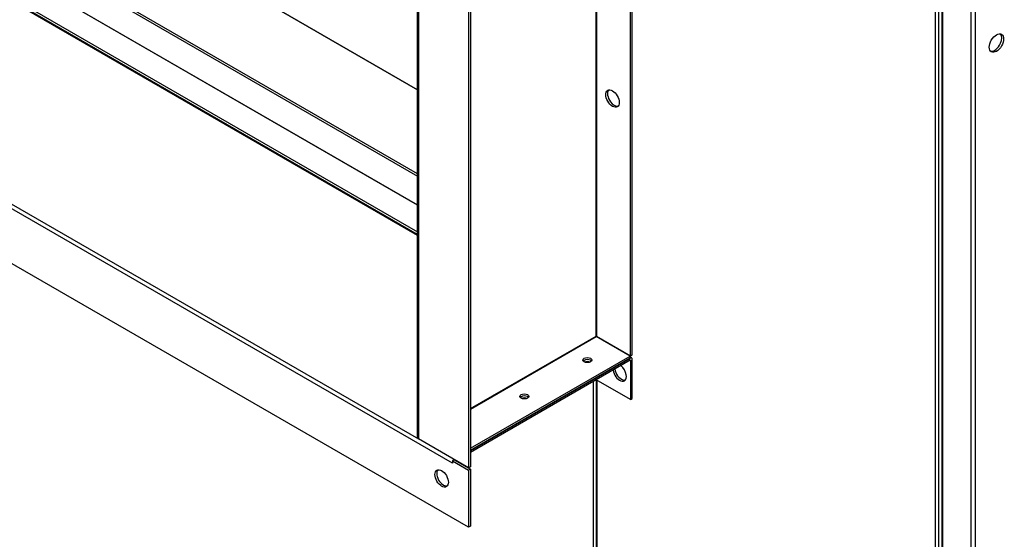
# Model space of a CAD drawing. Units: inches. Extents: x 1 to 296, y 0 to 210.
# Drawn here: x 98 to 108, y 22 to 27 of the extents above; entities that cross this region are included whole.
import ezdxf

# ---------------------------------------------------------------- set-up
doc = ezdxf.new("R2010")
doc.units = ezdxf.units.IN
doc.header["$MEASUREMENT"] = 0
doc.layers.add('Calque 1', color=7, linetype='Continuous')

# ---------------------------------------------------------------- blocks, each defined once
blk = doc.blocks.new('block 7066')
at = {"layer": 'Calque 1', "color": 7, "lineweight": 25}
blk.add_lwpolyline([(107.3641, 29.2068), (107.3641, 17.0181)], dxfattribs=at)
blk = doc.blocks.new('block 7067')
at = {"layer": 'Calque 1', "color": 7, "lineweight": 25}
blk.add_lwpolyline([(107.3331, 17.0181), (107.3331, 33.6586)], dxfattribs=at)
blk = doc.blocks.new('block 7082')
at = {"layer": 'Calque 1', "color": 7, "lineweight": 25}
blk.add_lwpolyline([(104.0177, 24.2142), (104.0177, 24.2101)], dxfattribs=at)
blk = doc.blocks.new('block 7083')
at = {"layer": 'Calque 1', "color": 7, "lineweight": 25}
blk.add_lwpolyline([(104.0177, 23.785), (104.0177, 18.9143)], dxfattribs=at)
blk = doc.blocks.new('block 7089')
at = {"layer": 'Calque 1', "color": 7, "lineweight": 25}
blk.add_lwpolyline([(104.0111, 24.2173), (104.0111, 24.2135)], dxfattribs=at)
blk = doc.blocks.new('block 7090')
at = {"layer": 'Calque 1', "color": 7, "lineweight": 25}
blk.add_lwpolyline([(104.0111, 23.7887), (104.0111, 18.9232)], dxfattribs=at)
blk = doc.blocks.new('block 7201')
at = {"layer": 'Calque 1', "color": 7, "lineweight": 25}
blk.add_open_spline([(107.9795, 27.1749), (107.952, 27.1908), (107.9074, 27.1649), (107.8798, 27.1174), (107.8524, 27.0695), (107.8524, 27.0182), (107.8798, 27.0023), (107.9074, 26.9865), (107.952, 27.012), (107.9795, 27.0599), (108.0071, 27.1074), (108.0071, 27.1587), (107.9795, 27.1749), (107.9795, 27.1749), (107.9795, 27.1749), (107.9795, 27.1749)], degree=3, knots=[0, 0, 0, 0, 1, 1, 1, 2, 2, 2, 3, 3, 3, 4, 4, 4, 5, 5, 5, 5], dxfattribs=at)
blk = doc.blocks.new('block 7202')
at = {"layer": 'Calque 1', "color": 7, "lineweight": 25}
blk.add_open_spline([(107.8719, 27.0085), (107.9037, 27.0013), (107.9477, 27.0357), (107.9699, 27.0857), (107.9868, 27.1212), (107.9868, 27.1625), (107.9699, 27.1784)], degree=3, knots=[0, 0, 0, 0, 1, 1, 1, 2, 2, 2, 2], dxfattribs=at)
blk = doc.blocks.new('block 7233')
at = {"layer": 'Calque 1', "color": 7, "lineweight": 25}
blk.add_lwpolyline([(107.4032, 29.119), (107.4032, 16.5954)], dxfattribs=at)
blk = doc.blocks.new('block 7235')
at = {"layer": 'Calque 1', "color": 7, "lineweight": 25}
blk.add_lwpolyline([(107.3951, 29.1324), (107.3951, 16.6043)], dxfattribs=at)
blk = doc.blocks.new('block 7236')
at = {"layer": 'Calque 1', "color": 7, "lineweight": 25}
blk.add_lwpolyline([(107.6814, 16.4348), (107.6814, 28.9585)], dxfattribs=at)
blk = doc.blocks.new('block 7237')
at = {"layer": 'Calque 1', "color": 7, "lineweight": 25}
blk.add_lwpolyline([(107.7201, 28.9585), (107.7201, 16.4348)], dxfattribs=at)
blk = doc.blocks.new('block 7330')
at = {"layer": 'Calque 1', "color": 7, "lineweight": 25}
blk.add_lwpolyline([(102.261, 25.8058), (96.6929, 29.0205)], dxfattribs=at)
blk = doc.blocks.new('block 7331')
at = {"layer": 'Calque 1', "color": 7, "lineweight": 25}
blk.add_lwpolyline([(96.6753, 29.0105), (102.261, 25.7855)], dxfattribs=at)
blk = doc.blocks.new('block 7337')
at = {"layer": 'Calque 1', "color": 7, "lineweight": 25}
blk.add_lwpolyline([(96.6753, 28.7276), (102.261, 25.5027)], dxfattribs=at)
blk = doc.blocks.new('block 7340')
at = {"layer": 'Calque 1', "color": 7, "lineweight": 25}
blk.add_lwpolyline([(102.261, 25.4985), (88.3957, 33.5039)], dxfattribs=at)
blk = doc.blocks.new('block 7347')
at = {"layer": 'Calque 1', "color": 7, "lineweight": 25}
blk.add_lwpolyline([(104.0097, 24.2152), (104.0111, 24.2159)], dxfattribs=at)
blk = doc.blocks.new('block 7354')
at = {"layer": 'Calque 1', "color": 7, "lineweight": 25}
blk.add_lwpolyline([(87.4852, 33.7692), (102.261, 25.2384)], dxfattribs=at)
blk = doc.blocks.new('block 7363')
at = {"layer": 'Calque 1', "color": 7, "lineweight": 25}
blk.add_lwpolyline([(104.0111, 24.2139), (104.0109, 24.2139)], dxfattribs=at)
blk = doc.blocks.new('block 7366')
at = {"layer": 'Calque 1', "color": 7, "lineweight": 25}
blk.add_lwpolyline([(103.9827, 18.9567), (103.9827, 23.7726)], dxfattribs=at)
blk = doc.blocks.new('block 7425')
at = {"layer": 'Calque 1', "color": 7, "lineweight": 25}
blk.add_open_spline([(103.3462, 23.6158), (103.3366, 23.6285), (103.3109, 23.6344), (103.2889, 23.6289), (103.2799, 23.6268), (103.2699, 23.621), (103.2665, 23.6158)], degree=3, knots=[0, 0, 0, 0, 1, 1, 1, 2, 2, 2, 2], dxfattribs=at)
blk = doc.blocks.new('block 7426')
at = {"layer": 'Calque 1', "color": 7, "lineweight": 25}
blk.add_open_spline([(103.2628, 23.6261), (103.2628, 23.6124), (103.2823, 23.601), (103.3064, 23.601), (103.3305, 23.601), (103.35, 23.6124), (103.35, 23.6261), (103.35, 23.6399), (103.3305, 23.6513), (103.3064, 23.6513), (103.2823, 23.6513), (103.2628, 23.6399), (103.2628, 23.6261), (103.2628, 23.6261), (103.2628, 23.6261), (103.2628, 23.6261)], degree=3, knots=[0, 0, 0, 0, 1, 1, 1, 2, 2, 2, 3, 3, 3, 4, 4, 4, 5, 5, 5, 5], dxfattribs=at)
blk = doc.blocks.new('block 7429')
at = {"layer": 'Calque 1', "color": 7, "lineweight": 25}
blk.add_open_spline([(103.9627, 23.9717), (103.9531, 23.9844), (103.9272, 23.9903), (103.9052, 23.9848), (103.8964, 23.9827), (103.8862, 23.9768), (103.883, 23.9717)], degree=3, knots=[0, 0, 0, 0, 1, 1, 1, 2, 2, 2, 2], dxfattribs=at)
blk = doc.blocks.new('block 7430')
at = {"layer": 'Calque 1', "color": 7, "lineweight": 25}
blk.add_open_spline([(103.8793, 23.982), (103.8793, 23.9682), (103.8988, 23.9569), (103.9229, 23.9569), (103.9469, 23.9569), (103.9665, 23.9682), (103.9665, 23.982), (103.9665, 23.9958), (103.9469, 24.0072), (103.9229, 24.0072), (103.8988, 24.0072), (103.8793, 23.9958), (103.8793, 23.982), (103.8793, 23.982), (103.8793, 23.982), (103.8793, 23.982)], degree=3, knots=[0, 0, 0, 0, 1, 1, 1, 2, 2, 2, 3, 3, 3, 4, 4, 4, 5, 5, 5, 5], dxfattribs=at)
blk = doc.blocks.new('block 7435')
at = {"layer": 'Calque 1', "color": 7, "lineweight": 25}
blk.add_open_spline([(104.1227, 26.6254), (104.0969, 26.6106), (104.0969, 26.562), (104.1227, 26.5176), (104.1486, 26.4728), (104.1903, 26.4487), (104.2161, 26.4635), (104.2419, 26.4783), (104.2419, 26.5269), (104.2161, 26.5713), (104.1903, 26.6161), (104.1486, 26.6403), (104.1227, 26.6254), (104.1227, 26.6254), (104.1227, 26.6254), (104.1227, 26.6254)], degree=3, knots=[0, 0, 0, 0, 1, 1, 1, 2, 2, 2, 3, 3, 3, 4, 4, 4, 5, 5, 5, 5], dxfattribs=at)
blk = doc.blocks.new('block 7436')
at = {"layer": 'Calque 1', "color": 7, "lineweight": 25}
blk.add_open_spline([(104.1324, 26.6289), (104.1119, 26.6058), (104.1198, 26.5541), (104.15, 26.5128), (104.1706, 26.4835), (104.2035, 26.4646), (104.224, 26.4701)], degree=3, knots=[0, 0, 0, 0, 1, 1, 1, 2, 2, 2, 2], dxfattribs=at)
blk = doc.blocks.new('block 7439')
at = {"layer": 'Calque 1', "color": 7, "lineweight": 25}
blk.add_lwpolyline([(102.7781, 22.9368), (102.7604, 22.9264)], dxfattribs=at)
blk = doc.blocks.new('block 7440')
at = {"layer": 'Calque 1', "color": 7, "lineweight": 25}
blk.add_lwpolyline([(102.7604, 22.9264), (102.2691, 23.2103)], dxfattribs=at)
blk = doc.blocks.new('block 7441')
at = {"layer": 'Calque 1', "color": 7, "lineweight": 25}
blk.add_open_spline([(102.261, 23.2213), (102.2607, 23.2175), (102.2643, 23.2127), (102.2691, 23.2103)], degree=3, dxfattribs=at)
blk = doc.blocks.new('block 7442')
at = {"layer": 'Calque 1', "color": 7, "lineweight": 25}
blk.add_lwpolyline([(102.7781, 23.5062), (104.0092, 24.217)], dxfattribs=at)
blk = doc.blocks.new('block 7443')
at = {"layer": 'Calque 1', "color": 7, "lineweight": 25}
blk.add_lwpolyline([(102.7781, 23.5021), (104.0109, 24.2139)], dxfattribs=at)
blk = doc.blocks.new('block 7444')
at = {"layer": 'Calque 1', "color": 7, "lineweight": 25}
blk.add_lwpolyline([(104.0092, 24.217), (104.0092, 33.2242)], dxfattribs=at)
blk = doc.blocks.new('block 7445')
at = {"layer": 'Calque 1', "color": 7, "lineweight": 25}
blk.add_lwpolyline([(104.0127, 33.2262), (104.0127, 24.217)], dxfattribs=at)
blk = doc.blocks.new('block 7448')
at = {"layer": 'Calque 1', "color": 7, "lineweight": 25}
blk.add_lwpolyline([(102.2691, 32.602), (102.2691, 23.2103)], dxfattribs=at)
blk = doc.blocks.new('block 7449')
at = {"layer": 'Calque 1', "color": 7, "lineweight": 25}
blk.add_lwpolyline([(102.261, 23.2213), (102.261, 32.613)], dxfattribs=at)
blk = doc.blocks.new('block 7450')
at = {"layer": 'Calque 1', "color": 7, "lineweight": 25}
blk.add_open_spline([(104.0092, 24.217), (104.0092, 24.2159), (104.0099, 24.2146), (104.0109, 24.2139)], degree=3, dxfattribs=at)
blk = doc.blocks.new('block 7451')
at = {"layer": 'Calque 1', "color": 7, "lineweight": 25}
blk.add_lwpolyline([(104.3437, 24.0216), (104.0109, 24.2139)], dxfattribs=at)
blk = doc.blocks.new('block 7452')
at = {"layer": 'Calque 1', "color": 7, "lineweight": 25}
blk.add_lwpolyline([(104.3437, 24.0216), (104.3437, 24.0013)], dxfattribs=at)
blk = doc.blocks.new('block 7453')
at = {"layer": 'Calque 1', "color": 7, "lineweight": 25}
blk.add_lwpolyline([(104.3455, 24.0247), (104.3632, 24.0347)], dxfattribs=at)
blk = doc.blocks.new('block 7454')
at = {"layer": 'Calque 1', "color": 7, "lineweight": 25}
blk.add_lwpolyline([(104.0127, 24.217), (104.3455, 24.0247)], dxfattribs=at)
blk = doc.blocks.new('block 7455')
at = {"layer": 'Calque 1', "color": 7, "lineweight": 25}
blk.add_open_spline([(104.0127, 24.217), (104.0116, 24.2173), (104.0101, 24.2173), (104.0092, 24.217)], degree=3, dxfattribs=at)
blk = doc.blocks.new('block 7469')
at = {"layer": 'Calque 1', "color": 7, "lineweight": 25}
blk.add_lwpolyline([(102.7781, 32.3285), (102.7781, 22.9368)], dxfattribs=at)
blk = doc.blocks.new('block 7470')
at = {"layer": 'Calque 1', "color": 7, "lineweight": 25}
blk.add_lwpolyline([(102.7604, 32.3181), (102.7604, 22.9264)], dxfattribs=at)
blk = doc.blocks.new('block 7473')
at = {"layer": 'Calque 1', "color": 7, "lineweight": 25}
blk.add_lwpolyline([(102.7781, 23.1176), (104.3437, 24.0216)], dxfattribs=at)
blk = doc.blocks.new('block 7474')
at = {"layer": 'Calque 1', "color": 7, "lineweight": 25}
blk.add_lwpolyline([(102.7781, 23.0973), (104.3437, 24.0013)], dxfattribs=at)
blk = doc.blocks.new('block 7475')
at = {"layer": 'Calque 1', "color": 7, "lineweight": 25}
blk.add_lwpolyline([(104.3455, 24.0247), (104.3455, 33.4164)], dxfattribs=at)
blk = doc.blocks.new('block 7476')
at = {"layer": 'Calque 1', "color": 7, "lineweight": 25}
blk.add_lwpolyline([(104.3632, 24.0347), (104.3632, 33.4264)], dxfattribs=at)
blk = doc.blocks.new('block 7572')
at = {"layer": 'Calque 1', "color": 7, "lineweight": 25}
blk.add_open_spline([(103.3321, 23.6058), (103.3178, 23.6124), (103.2951, 23.6124), (103.2808, 23.6058)], degree=3, dxfattribs=at)
blk = doc.blocks.new('block 7573')
at = {"layer": 'Calque 1', "color": 7, "lineweight": 25}
blk.add_open_spline([(103.3462, 23.6158), (103.3366, 23.6285), (103.3109, 23.6344), (103.2889, 23.6289), (103.2799, 23.6268), (103.2699, 23.621), (103.2665, 23.6158)], degree=3, knots=[0, 0, 0, 0, 1, 1, 1, 2, 2, 2, 2], dxfattribs=at)
blk = doc.blocks.new('block 7574')
at = {"layer": 'Calque 1', "color": 7, "lineweight": 25}
blk.add_open_spline([(103.9486, 23.9617), (103.9343, 23.9682), (103.9114, 23.9682), (103.8973, 23.9617)], degree=3, dxfattribs=at)
blk = doc.blocks.new('block 7575')
at = {"layer": 'Calque 1', "color": 7, "lineweight": 25}
blk.add_open_spline([(103.9627, 23.9717), (103.9531, 23.9844), (103.9272, 23.9903), (103.9052, 23.9848), (103.8964, 23.9827), (103.8862, 23.9768), (103.883, 23.9717)], degree=3, knots=[0, 0, 0, 0, 1, 1, 1, 2, 2, 2, 2], dxfattribs=at)
blk = doc.blocks.new('block 7576')
at = {"layer": 'Calque 1', "color": 7, "lineweight": 25}
blk.add_open_spline([(104.1749, 23.8835), (104.1817, 23.8384), (104.2161, 23.7912), (104.2519, 23.7781), (104.2878, 23.765), (104.3115, 23.7912), (104.3048, 23.8363), (104.301, 23.8683), (104.2776, 23.909), (104.2519, 23.9279)], degree=3, knots=[0, 0, 0, 0, 1, 1, 1, 2, 2, 2, 3, 3, 3, 3], dxfattribs=at)
blk = doc.blocks.new('block 7577')
at = {"layer": 'Calque 1', "color": 7, "lineweight": 25}
blk.add_open_spline([(104.1925, 23.8938), (104.1992, 23.8483), (104.2337, 23.8011), (104.2697, 23.7881), (104.2769, 23.785), (104.2886, 23.7839), (104.2945, 23.7856)], degree=3, knots=[0, 0, 0, 0, 1, 1, 1, 2, 2, 2, 2], dxfattribs=at)
blk = doc.blocks.new('block 7582')
at = {"layer": 'Calque 1', "color": 7, "lineweight": 25}
blk.add_open_spline([(102.4593, 22.9071), (102.4388, 22.8844), (102.4465, 22.8324), (102.4768, 22.791), (102.4973, 22.7618), (102.5304, 22.7428), (102.5509, 22.7483)], degree=3, knots=[0, 0, 0, 0, 1, 1, 1, 2, 2, 2, 2], dxfattribs=at)
blk = doc.blocks.new('block 7583')
at = {"layer": 'Calque 1', "color": 7, "lineweight": 25}
blk.add_open_spline([(102.4496, 22.9037), (102.4238, 22.8889), (102.4238, 22.8407), (102.4496, 22.7959), (102.4753, 22.7511), (102.5172, 22.727), (102.543, 22.7418), (102.5687, 22.7569), (102.5687, 22.8052), (102.543, 22.8496), (102.5172, 22.8944), (102.4753, 22.9185), (102.4496, 22.9037), (102.4496, 22.9037), (102.4496, 22.9037), (102.4496, 22.9037)], degree=3, knots=[0, 0, 0, 0, 1, 1, 1, 2, 2, 2, 3, 3, 3, 4, 4, 4, 5, 5, 5, 5], dxfattribs=at)
blk = doc.blocks.new('block 7588')
at = {"layer": 'Calque 1', "color": 7, "lineweight": 25}
blk.add_lwpolyline([(102.261, 25.2036), (87.4245, 33.7695)], dxfattribs=at)
blk = doc.blocks.new('block 7589')
at = {"layer": 'Calque 1', "color": 7, "lineweight": 25}
blk.add_open_spline([(104.3632, 23.9903), (104.3632, 24.0023), (104.3544, 24.0075), (104.3437, 24.0013), (104.3437, 24.0013), (104.3437, 24.0013), (104.3437, 24.0013)], degree=3, knots=[0, 0, 0, 0, 1, 1, 1, 2, 2, 2, 2], dxfattribs=at)
blk = doc.blocks.new('block 7590')
at = {"layer": 'Calque 1', "color": 7, "lineweight": 25}
blk.add_lwpolyline([(104.3455, 23.9799), (104.3437, 23.981)], dxfattribs=at)
blk = doc.blocks.new('block 7591')
at = {"layer": 'Calque 1', "color": 7, "lineweight": 25}
blk.add_open_spline([(104.3455, 23.9799), (104.3455, 23.981), (104.3448, 23.9817), (104.3437, 23.981)], degree=3, dxfattribs=at)
blk = doc.blocks.new('block 7592')
at = {"layer": 'Calque 1', "color": 7, "lineweight": 25}
blk.add_lwpolyline([(104.3575, 24.0027), (104.3437, 24.0106)], dxfattribs=at)
blk = doc.blocks.new('block 7593')
at = {"layer": 'Calque 1', "color": 7, "lineweight": 25}
blk.add_lwpolyline([(102.261, 25.2129), (87.4321, 33.7747)], dxfattribs=at)
blk = doc.blocks.new('block 7594')
at = {"layer": 'Calque 1', "color": 7, "lineweight": 25}
blk.add_lwpolyline([(104.3437, 23.981), (102.7781, 23.077)], dxfattribs=at)
blk = doc.blocks.new('block 7595')
at = {"layer": 'Calque 1', "color": 7, "lineweight": 25}
blk.add_lwpolyline([(102.6389, 22.9967), (102.6372, 22.9957)], dxfattribs=at)
blk = doc.blocks.new('block 7596')
at = {"layer": 'Calque 1', "color": 7, "lineweight": 25}
blk.add_lwpolyline([(104.3437, 24.0013), (102.7781, 23.0973)], dxfattribs=at)
blk = doc.blocks.new('block 7597')
at = {"layer": 'Calque 1', "color": 7, "lineweight": 25}
blk.add_lwpolyline([(102.6019, 22.9733), (85.3416, 32.9386)], dxfattribs=at)
blk = doc.blocks.new('block 7598')
at = {"layer": 'Calque 1', "color": 7, "lineweight": 25}
blk.add_open_spline([(102.6214, 23.0067), (102.6207, 23.0064), (102.6193, 23.0057), (102.6186, 23.005)], degree=3, dxfattribs=at)
blk = doc.blocks.new('block 7599')
at = {"layer": 'Calque 1', "color": 7, "lineweight": 25}
blk.add_open_spline([(102.6021, 22.9764), (102.6019, 22.9757), (102.6019, 22.974), (102.6019, 22.9733)], degree=3, dxfattribs=at)
blk = doc.blocks.new('block 7600')
at = {"layer": 'Calque 1', "color": 7, "lineweight": 25}
blk.add_lwpolyline([(85.6746, 32.7911), (102.2691, 23.2103)], dxfattribs=at)
blk = doc.blocks.new('block 7602')
at = {"layer": 'Calque 1', "color": 7, "lineweight": 25}
blk.add_lwpolyline([(102.6021, 22.9957), (102.6021, 22.9729)], dxfattribs=at)
blk = doc.blocks.new('block 7603')
at = {"layer": 'Calque 1', "color": 7, "lineweight": 25}
blk.add_lwpolyline([(102.6196, 23.0057), (102.6021, 22.9957)], dxfattribs=at)
blk = doc.blocks.new('block 7604')
at = {"layer": 'Calque 1', "color": 7, "lineweight": 25}
blk.add_lwpolyline([(102.6021, 22.9729), (102.6019, 22.9729)], dxfattribs=at)
blk = doc.blocks.new('block 7605')
at = {"layer": 'Calque 1', "color": 7, "lineweight": 25}
blk.add_lwpolyline([(102.6021, 22.9733), (102.6019, 22.9729)], dxfattribs=at)
blk = doc.blocks.new('block 7611')
at = {"layer": 'Calque 1', "color": 7, "lineweight": 25}
blk.add_lwpolyline([(102.6019, 22.9729), (102.6019, 22.9733)], dxfattribs=at)
blk = doc.blocks.new('block 7615')
at = {"layer": 'Calque 1', "color": 7, "lineweight": 25}
blk.add_lwpolyline([(102.7604, 22.3449), (85.1831, 32.4931)], dxfattribs=at)
blk = doc.blocks.new('block 7616')
at = {"layer": 'Calque 1', "color": 7, "lineweight": 25}
blk.add_lwpolyline([(102.7604, 22.904), (102.7604, 22.3449)], dxfattribs=at)
blk = doc.blocks.new('block 7617')
at = {"layer": 'Calque 1', "color": 7, "lineweight": 25}
blk.add_lwpolyline([(102.6021, 22.9957), (102.7604, 22.904)], dxfattribs=at)
blk = doc.blocks.new('block 7620')
at = {"layer": 'Calque 1', "color": 7, "lineweight": 25}
blk.add_lwpolyline([(102.6196, 23.0057), (102.7781, 22.9144)], dxfattribs=at)
blk = doc.blocks.new('block 7621')
at = {"layer": 'Calque 1', "color": 7, "lineweight": 25}
blk.add_lwpolyline([(102.7781, 22.9144), (102.7781, 22.3549)], dxfattribs=at)
blk = doc.blocks.new('block 7622')
at = {"layer": 'Calque 1', "color": 7, "lineweight": 25}
blk.add_lwpolyline([(102.7781, 22.3549), (102.7604, 22.3449)], dxfattribs=at)
blk = doc.blocks.new('block 7623')
at = {"layer": 'Calque 1', "color": 7, "lineweight": 25}
blk.add_lwpolyline([(102.7781, 22.9144), (102.7604, 22.904)], dxfattribs=at)
blk = doc.blocks.new('block 7624')
at = {"layer": 'Calque 1', "color": 7, "lineweight": 25}
blk.add_lwpolyline([(104.3455, 23.9799), (104.3455, 23.5955)], dxfattribs=at)
blk = doc.blocks.new('block 7625')
at = {"layer": 'Calque 1', "color": 7, "lineweight": 25}
blk.add_lwpolyline([(104.3455, 23.5955), (104.3632, 23.6058)], dxfattribs=at)
blk = doc.blocks.new('block 7626')
at = {"layer": 'Calque 1', "color": 7, "lineweight": 25}
blk.add_lwpolyline([(104.3632, 23.6058), (104.3632, 23.9903)], dxfattribs=at)
blk = doc.blocks.new('block 7627')
at = {"layer": 'Calque 1', "color": 7, "lineweight": 25}
blk.add_lwpolyline([(104.3455, 23.5955), (104.0109, 23.7887)], dxfattribs=at)
blk = doc.blocks.new('block 7779')
at = {"layer": 'Calque 1', "color": 7, "lineweight": 25}
blk.add_lwpolyline([(89.0906, 34.235), (102.261, 26.631)], dxfattribs=at)
blk = doc.blocks.new('block 7780')
at = {"layer": 'Calque 1', "color": 7, "lineweight": 25}
blk.add_lwpolyline([(102.261, 26.6303), (89.0906, 34.2343)], dxfattribs=at)
blk = doc.blocks.new('block 2')
at = {"layer": 'Calque 1'}
for name in ['block 7779', 'block 7780', 'block 7588', 'block 7593', 'block 7354', 'block 7067', 'block 7340', 'block 7475', 'block 7476', 'block 7444', 'block 7445', 'block 7597', 'block 7600', 'block 7449', 'block 7448', 'block 7615', 'block 7470', 'block 7469', 'block 7066', 'block 7235', 'block 7233', 'block 7331', 'block 7330', 'block 7236', 'block 7237', 'block 7337', 'block 7201', 'block 7202', 'block 7435', 'block 7436', 'block 7442', 'block 7443', 'block 7455', 'block 7450', 'block 7347', 'block 7363', 'block 7451', 'block 7089', 'block 7454', 'block 7082', 'block 7473', 'block 7452', 'block 7453', 'block 7474', 'block 7596', 'block 7594', 'block 7430', 'block 7429', 'block 7575', 'block 7574', 'block 7576', 'block 7592', 'block 7589', 'block 7591', 'block 7590', 'block 7624', 'block 7626', 'block 7577', 'block 7366', 'block 7627', 'block 7090', 'block 7083', 'block 7426', 'block 7425', 'block 7573', 'block 7572', 'block 7625', 'block 7441', 'block 7440', 'block 7599', 'block 7605', 'block 7611', 'block 7604', 'block 7603', 'block 7602', 'block 7617', 'block 7598', 'block 7620', 'block 7595', 'block 7583', 'block 7582', 'block 7439', 'block 7623', 'block 7616', 'block 7621', 'block 7622']:
    blk.add_blockref(name, (0, 0), dxfattribs=at)

msp = doc.modelspace()

# ---------------------------------------------------------------- block references
at = {"layer": 'Calque 1'}
msp.add_blockref('block 2', (0, 0), dxfattribs=at)

doc.saveas('drawing.dxf')
